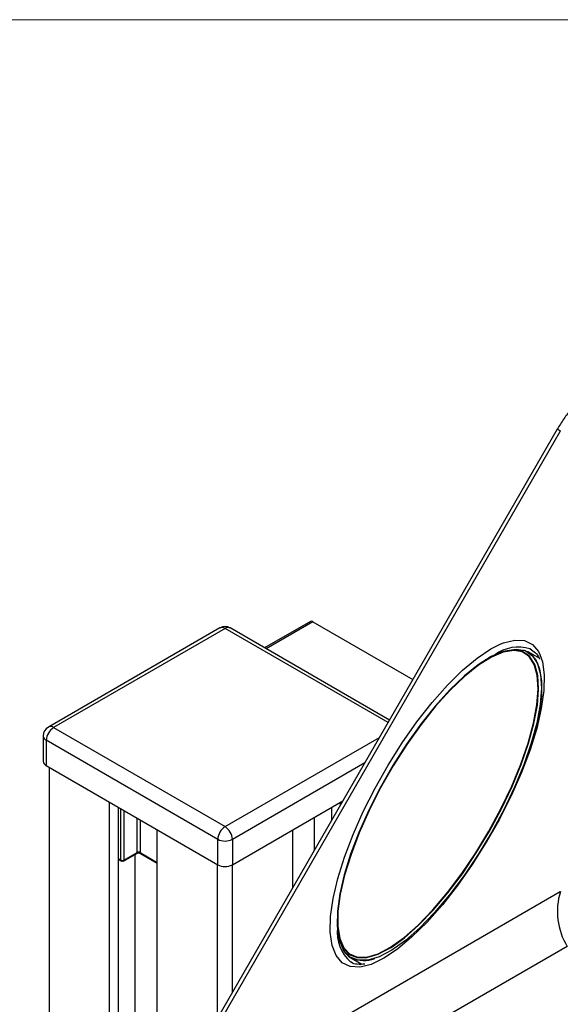
# Model space of a CAD drawing. Units: millimetres. Extents: x 2 to 278, y 1 to 215.
# Drawn here: x 223 to 234, y 196 to 215 of the extents above; entities that cross this region are included whole.
import ezdxf

# ---------------------------------------------------------------- set-up
doc = ezdxf.new("R2010")
doc.units = ezdxf.units.MM

msp = doc.modelspace()

# ---------------------------------------------------------------- linework, layer by layer
at = {"color": 7, "linetype": 'Continuous', "lineweight": 18}
msp.add_line((1.579, 214.645), (277.989, 214.645), dxfattribs=at)
at = {"color": 7, "linetype": 'Continuous', "lineweight": 25}
for p, q in [((233.481, 206.747), (226.071, 193.914)), ((233.54, 206.713), (226.131, 193.88)), ((228.716, 203.041), (227.834, 202.532)), ((228.766, 203.036), (230.695, 201.923)), ((226.97, 202.916), (223.66, 201.005)), ((227.069, 202.906), (223.76, 200.995)), ((230.244, 201.141), (227.169, 202.916)), ((232.371, 202.434), (232.43, 202.457)), ((232.454, 202.465), (232.407, 202.449)), ((232.431, 202.454), (232.483, 202.472)), ((232.538, 202.479), (232.592, 202.49)), ((233.143, 202.325), (232.919, 202.454)), ((232.986, 202.496), (232.953, 202.513)), ((232.989, 202.402), (232.971, 202.412)), ((223.76, 200.995), (227.069, 199.085)), ((223.56, 200.832), (223.56, 200.342)), ((226.928, 198.84), (223.619, 200.75)), ((223.619, 200.75), (223.619, 200.261)), ((223.619, 200.261), (226.928, 198.35)), ((223.679, 174.946), (223.679, 200.226)), ((224.842, 174.275), (224.842, 199.554)), ((227.211, 198.35), (229.343, 199.581)), ((229.297, 199.5), (229.297, 199.554)), ((225.011, 174.372), (225.011, 199.457)), ((229.128, 199.208), (229.128, 199.457)), ((228.798, 198.637), (228.798, 199.266)), ((225.762, 173.744), (225.762, 199.023)), ((228.377, 197.908), (228.377, 199.023)), ((226.928, 198.35), (226.928, 198.84)), ((227.211, 198.84), (227.211, 198.35)), ((225.011, 198.456), (225.07, 198.422)), ((225.11, 198.422), (225.364, 198.569)), ((225.118, 198.44), (225.372, 198.587)), ((225.338, 174.913), (225.338, 198.554)), ((225.437, 198.569), (225.762, 198.382)), ((226.926, 195.394), (226.926, 198.351)), ((227.213, 195.892), (227.213, 198.351)), ((226.131, 193.553), (233.54, 197.832)), ((229.262, 196.97), (229.251, 197.047)), ((229.257, 196.994), (229.267, 196.945)), ((229.276, 196.917), (229.265, 196.971)), ((233.671, 196.776), (226.262, 192.498)), ((229.314, 196.813), (229.297, 196.865)), ((229.509, 196.548), (229.711, 196.431)), ((229.571, 196.523), (229.589, 196.513)), ((229.493, 196.477), (229.506, 196.469))]:
    msp.add_line(p, q, dxfattribs=at)
at = {"color": 8, "linetype": 'Continuous', "lineweight": 25}
for p, q in [((228.766, 203.036), (227.864, 202.515)), ((230.215, 201.09), (227.069, 202.906)), ((227.069, 199.085), (230.05, 200.806)), ((229.767, 200.316), (227.211, 198.84)), ((225.061, 198.44), (225.061, 199.428)), ((225.118, 199.395), (225.118, 198.44)), ((225.372, 198.587), (225.372, 199.248)), ((225.429, 199.216), (225.429, 198.587)), ((225.011, 198.469), (225.061, 198.44)), ((225.429, 198.587), (225.762, 198.395))]:
    msp.add_line(p, q, dxfattribs=at)
at = {"color": 7, "linetype": 'Continuous', "lineweight": 25, "flags": 128}
for points in [[(229.375, 198.496), (229.54, 198.931), (229.738, 199.378), (229.966, 199.828), (230.218, 200.273), (230.489, 200.702), (230.773, 201.107), (231.066, 201.48), (231.361, 201.814), (231.652, 202.101), (231.933, 202.335), (232.198, 202.513), (232.395, 202.611)], [(229.492, 198.551), (229.368, 198.153), (229.283, 197.784), (229.238, 197.452), (229.235, 197.164), (229.273, 196.927), (229.351, 196.745), (229.468, 196.622), (229.622, 196.561), (229.809, 196.563), (230.025, 196.628), (230.265, 196.755), (230.525, 196.941), (230.799, 197.182), (231.081, 197.473), (231.364, 197.807), (231.644, 198.178), (231.914, 198.578), (232.168, 198.998), (232.4, 199.429), (232.607, 199.862), (232.783, 200.288), (232.925, 200.698), (233.03, 201.082), (233.095, 201.434), (233.119, 201.744), (233.102, 202.008), (233.043, 202.218), (232.945, 202.371), (232.809, 202.463), (232.639, 202.493), (232.437, 202.459), (232.208, 202.363), (231.957, 202.206), (231.69, 201.992), (231.411, 201.725), (231.128, 201.412), (230.845, 201.058), (230.57, 200.672), (230.307, 200.261), (230.063, 199.834), (229.843, 199.401), (229.651, 198.97), (229.492, 198.551)], [(229.493, 198.555), (229.369, 198.157), (229.285, 197.789), (229.24, 197.458), (229.237, 197.171), (229.274, 196.934), (229.353, 196.752), (229.47, 196.629), (229.623, 196.568), (229.809, 196.57), (230.025, 196.635), (230.265, 196.762), (230.524, 196.948), (230.797, 197.188), (231.078, 197.478), (231.361, 197.812), (231.641, 198.182), (231.91, 198.581), (232.163, 199), (232.395, 199.431), (232.602, 199.863), (232.778, 200.288), (232.919, 200.697), (233.024, 201.08), (233.088, 201.431), (233.113, 201.741), (233.095, 202.004), (233.037, 202.214), (232.939, 202.366), (232.804, 202.458), (232.633, 202.488), (232.432, 202.454), (232.203, 202.358), (231.953, 202.202), (231.686, 201.988), (231.408, 201.722), (231.126, 201.409), (230.844, 201.056), (230.569, 200.671), (230.307, 200.26), (230.063, 199.835), (229.843, 199.402), (229.652, 198.973), (229.493, 198.555)], [(229.501, 198.55), (229.378, 198.152), (229.293, 197.784), (229.248, 197.453), (229.245, 197.166), (229.282, 196.929), (229.361, 196.747), (229.478, 196.625), (229.631, 196.564), (229.818, 196.566), (230.033, 196.631), (230.273, 196.757), (230.532, 196.943), (230.805, 197.183), (231.087, 197.474), (231.37, 197.807), (231.649, 198.178), (231.918, 198.577), (232.171, 198.996), (232.404, 199.426), (232.61, 199.858), (232.786, 200.283), (232.927, 200.692), (233.032, 201.076), (233.097, 201.426), (233.121, 201.736), (233.103, 201.999), (233.045, 202.209), (232.947, 202.362), (232.812, 202.454), (232.641, 202.483), (232.44, 202.449), (232.212, 202.353), (231.961, 202.197), (231.694, 201.983), (231.417, 201.717), (231.134, 201.405), (230.852, 201.052), (230.577, 200.666), (230.315, 200.256), (230.072, 199.83), (229.852, 199.398), (229.66, 198.968), (229.501, 198.55)], [(232.454, 202.465), (232.484, 202.475), (232.689, 202.509), (232.861, 202.479), (232.999, 202.386), (233.098, 202.231), (233.157, 202.018), (233.175, 201.752), (233.15, 201.437), (233.084, 201.082), (232.979, 200.693), (232.835, 200.278), (232.657, 199.847), (232.448, 199.409), (232.212, 198.973), (231.955, 198.548), (231.682, 198.143), (231.399, 197.768), (231.112, 197.429), (230.827, 197.135), (230.55, 196.891), (230.287, 196.703), (230.044, 196.575), (229.825, 196.509), (229.636, 196.507), (229.481, 196.569), (229.362, 196.693), (229.283, 196.877), (229.267, 196.945)], [(233.147, 202.405), (233.194, 202.264), (233.229, 202.012), (233.222, 201.709), (233.173, 201.362), (233.084, 200.977), (232.955, 200.563), (232.789, 200.128), (232.591, 199.681), (232.364, 199.23), (232.112, 198.786), (231.841, 198.357), (231.556, 197.952), (231.263, 197.579), (230.968, 197.245), (230.677, 196.958), (230.396, 196.724), (230.131, 196.546), (229.887, 196.429), (229.703, 196.38)], [(232.83, 202.492), (232.942, 202.44), (233.061, 202.315), (233.14, 202.131), (233.179, 201.89), (233.175, 201.599), (233.13, 201.263), (233.044, 200.889), (232.919, 200.486)], [(232.914, 202.446), (233.001, 202.377), (233.076, 202.272)], [(229.651, 196.466), (229.658, 196.454), (229.681, 196.417)]]:
    msp.add_lwpolyline(points, dxfattribs=at)
at = {"color": 8, "linetype": 'Continuous', "lineweight": 25, "flags": 128}
for points in [[(232.395, 202.611), (232.442, 202.629), (232.661, 202.683), (232.848, 202.672), (233.002, 202.598), (233.118, 202.461), (233.147, 202.405)], [(229.703, 196.38), (229.669, 196.376), (229.481, 196.386), (229.327, 196.461), (229.211, 196.598), (229.135, 196.795), (229.1, 197.047), (229.107, 197.35), (229.156, 197.697), (229.246, 198.082), (229.375, 198.496)]]:
    msp.add_lwpolyline(points, dxfattribs=at)
at = {"color": 8, "linetype": 'Continuous', "lineweight": 25}
for centre, radius, start, end in [((201.857, 151.856), 63.35, 59.99113, 60.05319), ((227.011, 202.824), 0.101, 54.3824, 114.3071), ((227.128, 202.824), 0.101, 65.6929, 125.6176), ((232.729, 201.792), 0.755, 72.7314, 126.7028), ((223.702, 200.914), 0.101, 54.3824, 114.3071), ((223.66, 200.842), 0.101, 185.6948, 245.6253), ((225.081, 198.439), 0.0197, 175.9064, 234.8052), ((225.098, 198.439), 0.0197, 305.1948, 4.0936), ((225.353, 198.586), 0.0197, 305.1948, 4.0936), ((225.449, 198.586), 0.0197, 175.9064, 234.8052), ((229.985, 197.046), 0.752, 173.4686, 229.1882)]:
    msp.add_arc(centre, radius, start, end, dxfattribs=at)
at = {"color": 7, "linetype": 'Continuous', "lineweight": 25}
for centre, radius, start, end in [((228.737, 202.995), 0.0503, 54.3824, 114.3071), ((227.069, 202.742), 0.2, 60.0027, 119.9973), ((223.76, 200.832), 0.2, 119.9973, 180), ((223.926, 200.736), 0.307, 122.6055, 177.3945), ((223.66, 200.352), 0.101, 185.6948, 245.6253), ((227.235, 198.826), 0.307, 122.6055, 177.3945), ((226.904, 198.826), 0.307, 2.6055, 57.3945), ((227.069, 199.113), 0.307, 242.6097, 297.3903), ((225.09, 198.492), 0.0589, 241.2965, 298.7035), ((225.09, 198.457), 0.04, 240.0027, 299.9973), ((227.069, 198.623), 0.307, 242.6097, 297.3903), ((234.779, 197.45), 1.296, 162.8702, 211.3075), ((229.712, 196.904), 0.41, 205.0417, 255.4547), ((229.752, 197.058), 0.555, 244.5406, 291.7924)]:
    msp.add_arc(centre, radius, start, end, dxfattribs=at)
msp.add_ellipse((225.401, 198.571), major_axis=(0.04, 0), ratio=0.548257, start_param=0.785741, end_param=2.355852, dxfattribs=at)
for points, knots in [([(234.119, 207.434), (234.106, 207.427), (234.03, 207.389), (233.907, 207.29), (233.748, 207.136), (233.606, 206.953), (233.522, 206.815), (233.481, 206.747)], [0, 0, 0, 0, 0.047702, 0.267543, 0.494546, 0.752866, 1, 1, 1, 1]), ([(232.96, 202.508), (232.994, 202.486), (233.061, 202.444), (233.118, 202.376), (233.136, 202.318), (233.136, 202.317)], [0, 0, 0, 0, 0.508187, 0.990272, 1, 1, 1, 1]), ([(225.364, 198.569), (225.367, 198.571), (225.372, 198.574), (225.386, 198.577), (225.401, 198.578), (225.417, 198.577), (225.43, 198.573), (225.435, 198.571), (225.437, 198.569)], [0, 0, 0, 0, 0.161691, 0.325673, 0.50483, 0.692383, 0.859156, 1, 1, 1, 1]), ([(229.768, 196.432), (229.717, 196.429), (229.613, 196.424), (229.531, 196.443), (229.499, 196.474), (229.497, 196.476)], [0, 0, 0, 0, 0.47543, 0.9672, 1, 1, 1, 1])]:
    msp.add_open_spline(points, degree=3, knots=knots, dxfattribs=at)

doc.saveas('drawing.dxf')
